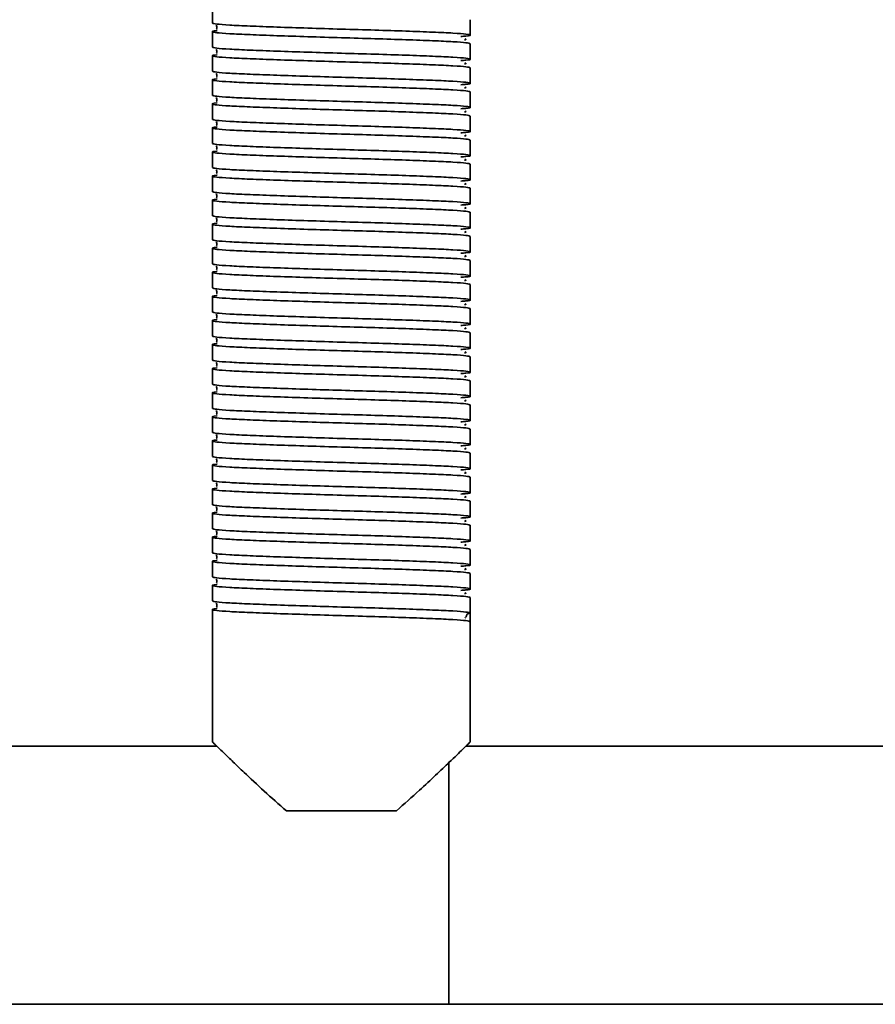
# Model space of a CAD drawing. Units: millimetres. Extents: x -228 to 6786, y 1978 to 3613.
# Drawn here: x 799 to 899, y 2623 to 2738 of the extents above; entities that cross this region are included whole.
import ezdxf
from ezdxf.enums import TextEntityAlignment as Align

# ---------------------------------------------------------------- set-up
doc = ezdxf.new("R2010")
doc.units = ezdxf.units.MM
doc.layers.add('FR - Functional Rig Kit', color=7, linetype='Continuous')
doc.styles.add('Annotative', font='arial.ttf')

# ---------------------------------------------------------------- blocks, each defined once
blk = doc.blocks.new('A$Ca5677aa0')
at = {"color": 7, "linetype": 'Continuous', "lineweight": 35}
for p, q in [((1049, 759.84), (1049, 758.04)), ((1079, 756.64), (1079, 758.44)), ((1049, 757.04), (1049, 755.24)), ((1079, 753.84), (1079, 755.64)), ((1049, 754.24), (1049, 752.44)), ((1079, 751.04), (1079, 752.84)), ((1049, 751.44), (1049, 749.64)), ((1079, 748.24), (1079, 750.04)), ((1049, 748.64), (1049, 746.84)), ((1079, 745.44), (1079, 747.24)), ((1049, 745.84), (1049, 744.04)), ((1079, 742.64), (1079, 744.44)), ((1049, 743.04), (1049, 741.24)), ((1079, 739.84), (1079, 741.64)), ((1049, 740.24), (1049, 738.44)), ((1079, 737.04), (1079, 738.84)), ((1049, 737.44), (1049, 735.64)), ((1079, 734.24), (1079, 736.04)), ((1049, 734.64), (1049, 732.84)), ((1079, 731.44), (1079, 733.24)), ((1049, 731.84), (1049, 730.04)), ((1079, 728.64), (1079, 730.44)), ((1049, 729.04), (1049, 727.24)), ((1079, 725.84), (1079, 727.64)), ((1049, 726.24), (1049, 724.44)), ((1079, 723.04), (1079, 724.84)), ((1049, 723.44), (1049, 721.64)), ((1079, 720.24), (1079, 722.04)), ((1049, 720.64), (1049, 718.84)), ((1079, 717.44), (1079, 719.24)), ((1049, 717.84), (1049, 716.04)), ((1079, 714.64), (1079, 716.44)), ((1049, 715.04), (1049, 713.24)), ((1079, 711.84), (1079, 713.64)), ((1049, 712.24), (1049, 710.44)), ((1079, 709.04), (1079, 710.84)), ((1049, 709.44), (1049, 707.64)), ((1079, 706.24), (1079, 708.04)), ((1049, 706.64), (1049, 704.84)), ((1079, 703.44), (1079, 705.24)), ((1049, 703.84), (1049, 702.04)), ((1079, 700.64), (1079, 702.44)), ((1049, 701.04), (1049, 699.24)), ((1079, 697.84), (1079, 699.64)), ((1049, 698.24), (1049, 696.44)), ((1079, 695.04), (1079, 696.84)), ((1049, 695.44), (1049, 693.64)), ((1079, 692.24), (1079, 694.04)), ((1049, 692.64), (1049, 690.84)), ((1079, 689.44), (1079, 691.24)), ((1049, 689.84), (1049, 674.42)), ((1079, 689.44), (1079, 688.44)), ((1078.38, 688.9), (1078.45, 688.94)), ((1079, 674.42), (1079, 688.44)), ((1049.52, 673.94), (925.22, 673.94)), ((1133.86, 673.94), (1078.48, 673.94)), ((1076.5, 643.94), (1076.5, 672.14)), ((1070.4, 666.44), (1057.6, 666.44)), ((421.5, 643.94), (1076.5, 643.94)), ((1076.5, 643.94), (1133.86, 643.94))]:
    blk.add_line(p, q, dxfattribs=at)
blk.add_arc((1079, 688.94), 0.5, 90, 178.9537, dxfattribs=at)
for points, knots in [([(1049, 758.04), (1049.1, 758.01), (1049.3, 757.93), (1050.87, 757.81), (1053.27, 757.7), (1056.41, 757.58), (1060.07, 757.46), (1064, 757.34), (1067.93, 757.23), (1071.59, 757.11), (1074.73, 756.99), (1077.14, 756.88), (1078.67, 756.76), (1079.13, 756.64), (1078.87, 756.55), (1078.12, 756.5), (1077.91, 756.48)], [0, 0, 0, 0, 0.074579, 0.149671, 0.223821, 0.299016, 0.373309, 0.448195, 0.523082, 0.597375, 0.67257, 0.74672, 0.821812, 0.896391, 0.97097, 1, 1, 1, 1]), ([(1079, 755.64), (1078.9, 755.68), (1078.7, 755.76), (1077.13, 755.88), (1074.73, 755.99), (1071.59, 756.11), (1067.93, 756.23), (1064, 756.34), (1060.07, 756.46), (1056.41, 756.58), (1053.27, 756.7), (1050.86, 756.81), (1049.33, 756.93), (1048.9, 757.04), (1049.02, 757.12), (1049.53, 757.16), (1049.54, 757.16)], [0, 0, 0, 0, 0.076693, 0.153913, 0.230164, 0.307491, 0.383889, 0.460898, 0.537907, 0.614305, 0.691632, 0.767883, 0.845103, 0.921796, 0.998489, 1, 1, 1, 1]), ([(1049.48, 757.79), (1049.48, 757.79), (1049.46, 757.77), (1049.52, 757.59), (1049.49, 757.42), (1049.46, 757.35), (1049.53, 757.34), (1049.54, 757.34)], [0, 0, 0, 0, 0.049824, 0.293756, 0.566091, 0.956914, 1, 1, 1, 1]), ([(1078.34, 756.1), (1078.41, 756.11), (1078.58, 756.14), (1078.44, 756.18), (1078.36, 756.2)], [0, 0, 0, 0, 0.409097, 1, 1, 1, 1]), ([(1049, 755.24), (1049.1, 755.21), (1049.3, 755.13), (1050.87, 755.01), (1053.27, 754.9), (1056.41, 754.78), (1060.07, 754.66), (1064, 754.54), (1067.93, 754.43), (1071.59, 754.31), (1074.73, 754.19), (1077.14, 754.08), (1078.67, 753.96), (1079.13, 753.84), (1078.87, 753.75), (1078.12, 753.7), (1077.91, 753.68)], [0, 0, 0, 0, 0.074579, 0.149671, 0.223821, 0.299016, 0.373309, 0.448195, 0.523082, 0.597375, 0.67257, 0.74672, 0.821812, 0.896391, 0.97097, 1, 1, 1, 1]), ([(1049.48, 754.99), (1049.48, 754.99), (1049.46, 754.97), (1049.52, 754.79), (1049.49, 754.62), (1049.46, 754.55), (1049.53, 754.54), (1049.54, 754.54)], [0, 0, 0, 0, 0.049824, 0.293756, 0.566091, 0.956914, 1, 1, 1, 1]), ([(1079, 752.84), (1078.9, 752.88), (1078.7, 752.96), (1077.13, 753.08), (1074.73, 753.19), (1071.59, 753.31), (1067.93, 753.43), (1064, 753.54), (1060.07, 753.66), (1056.41, 753.78), (1053.27, 753.9), (1050.86, 754.01), (1049.33, 754.13), (1048.9, 754.24), (1049.02, 754.32), (1049.53, 754.36), (1049.54, 754.36)], [0, 0, 0, 0, 0.076693, 0.153913, 0.230164, 0.307491, 0.383889, 0.460898, 0.537907, 0.614305, 0.691632, 0.767883, 0.845103, 0.921796, 0.998489, 1, 1, 1, 1]), ([(1049, 752.44), (1049.1, 752.41), (1049.3, 752.33), (1050.87, 752.21), (1053.27, 752.1), (1056.41, 751.98), (1060.07, 751.86), (1064, 751.74), (1067.93, 751.63), (1071.59, 751.51), (1074.73, 751.39), (1077.14, 751.28), (1078.67, 751.16), (1079.13, 751.04), (1078.87, 750.95), (1078.12, 750.9), (1077.91, 750.88)], [0, 0, 0, 0, 0.074579, 0.149671, 0.223821, 0.299016, 0.373309, 0.448195, 0.523082, 0.597375, 0.67257, 0.74672, 0.821812, 0.896391, 0.97097, 1, 1, 1, 1]), ([(1078.34, 753.3), (1078.41, 753.31), (1078.58, 753.34), (1078.44, 753.38), (1078.36, 753.4)], [0, 0, 0, 0, 0.409097, 1, 1, 1, 1]), ([(1079, 750.04), (1078.9, 750.08), (1078.7, 750.16), (1077.13, 750.28), (1074.73, 750.39), (1071.59, 750.51), (1067.93, 750.63), (1064, 750.74), (1060.07, 750.86), (1056.41, 750.98), (1053.27, 751.1), (1050.86, 751.21), (1049.33, 751.33), (1048.9, 751.44), (1049.02, 751.52), (1049.53, 751.56), (1049.54, 751.56)], [0, 0, 0, 0, 0.076693, 0.153913, 0.230164, 0.307491, 0.383889, 0.460898, 0.537907, 0.614305, 0.691632, 0.767883, 0.845103, 0.921796, 0.998489, 1, 1, 1, 1]), ([(1049.48, 752.19), (1049.48, 752.19), (1049.46, 752.17), (1049.52, 751.99), (1049.49, 751.82), (1049.46, 751.75), (1049.53, 751.74), (1049.54, 751.74)], [0, 0, 0, 0, 0.049824, 0.293756, 0.566091, 0.956914, 1, 1, 1, 1]), ([(1078.34, 750.5), (1078.41, 750.51), (1078.58, 750.54), (1078.44, 750.58), (1078.36, 750.6)], [0, 0, 0, 0, 0.409097, 1, 1, 1, 1]), ([(1049, 749.64), (1049.1, 749.61), (1049.3, 749.53), (1050.87, 749.41), (1053.27, 749.3), (1056.41, 749.18), (1060.07, 749.06), (1064, 748.94), (1067.93, 748.83), (1071.59, 748.71), (1074.73, 748.59), (1077.14, 748.48), (1078.67, 748.36), (1079.13, 748.24), (1078.87, 748.15), (1078.12, 748.1), (1077.91, 748.08)], [0, 0, 0, 0, 0.074579, 0.149671, 0.223821, 0.299016, 0.373309, 0.448195, 0.523082, 0.597375, 0.67257, 0.74672, 0.821812, 0.896391, 0.97097, 1, 1, 1, 1]), ([(1049.48, 749.39), (1049.48, 749.39), (1049.46, 749.37), (1049.52, 749.19), (1049.49, 749.02), (1049.46, 748.95), (1049.53, 748.94), (1049.54, 748.94)], [0, 0, 0, 0, 0.049824, 0.293756, 0.566091, 0.956914, 1, 1, 1, 1]), ([(1079, 747.24), (1078.9, 747.28), (1078.7, 747.36), (1077.13, 747.48), (1074.73, 747.59), (1071.59, 747.71), (1067.93, 747.83), (1064, 747.94), (1060.07, 748.06), (1056.41, 748.18), (1053.27, 748.3), (1050.86, 748.41), (1049.33, 748.53), (1048.9, 748.64), (1049.02, 748.72), (1049.53, 748.76), (1049.54, 748.76)], [0, 0, 0, 0, 0.076693, 0.153913, 0.230164, 0.307491, 0.383889, 0.460898, 0.537907, 0.614305, 0.691632, 0.767883, 0.845103, 0.921796, 0.998489, 1, 1, 1, 1]), ([(1078.34, 747.7), (1078.41, 747.71), (1078.58, 747.74), (1078.44, 747.78), (1078.36, 747.8)], [0, 0, 0, 0, 0.409097, 1, 1, 1, 1]), ([(1049, 746.84), (1049.1, 746.81), (1049.3, 746.73), (1050.87, 746.61), (1053.27, 746.5), (1056.41, 746.38), (1060.07, 746.26), (1064, 746.14), (1067.93, 746.03), (1071.59, 745.91), (1074.73, 745.79), (1077.14, 745.68), (1078.67, 745.56), (1079.13, 745.44), (1078.87, 745.35), (1078.12, 745.3), (1077.91, 745.28)], [0, 0, 0, 0, 0.074579, 0.149671, 0.223821, 0.299016, 0.373309, 0.448195, 0.523082, 0.597375, 0.67257, 0.74672, 0.821812, 0.896391, 0.97097, 1, 1, 1, 1]), ([(1049.48, 746.59), (1049.48, 746.59), (1049.46, 746.57), (1049.52, 746.39), (1049.49, 746.22), (1049.46, 746.15), (1049.53, 746.14), (1049.54, 746.14)], [0, 0, 0, 0, 0.049824, 0.293756, 0.566091, 0.956914, 1, 1, 1, 1]), ([(1079, 744.44), (1078.9, 744.48), (1078.7, 744.56), (1077.13, 744.68), (1074.73, 744.79), (1071.59, 744.91), (1067.93, 745.03), (1064, 745.14), (1060.07, 745.26), (1056.41, 745.38), (1053.27, 745.5), (1050.86, 745.61), (1049.33, 745.73), (1048.9, 745.84), (1049.02, 745.92), (1049.53, 745.96), (1049.54, 745.96)], [0, 0, 0, 0, 0.076693, 0.153913, 0.230164, 0.307491, 0.383889, 0.460898, 0.537907, 0.614305, 0.691632, 0.767883, 0.845103, 0.921796, 0.998489, 1, 1, 1, 1]), ([(1078.34, 744.9), (1078.41, 744.91), (1078.58, 744.94), (1078.44, 744.98), (1078.36, 745)], [0, 0, 0, 0, 0.409097, 1, 1, 1, 1]), ([(1079, 741.64), (1078.9, 741.68), (1078.7, 741.76), (1077.13, 741.88), (1074.73, 741.99), (1071.59, 742.11), (1067.93, 742.23), (1064, 742.34), (1060.07, 742.46), (1056.41, 742.58), (1053.27, 742.7), (1050.86, 742.81), (1049.33, 742.93), (1048.9, 743.04), (1049.02, 743.12), (1049.53, 743.16), (1049.54, 743.16)], [0, 0, 0, 0, 0.076693, 0.153913, 0.230164, 0.307491, 0.383889, 0.460898, 0.537907, 0.614305, 0.691632, 0.767883, 0.845103, 0.921796, 0.998489, 1, 1, 1, 1]), ([(1049, 744.04), (1049.1, 744.01), (1049.3, 743.93), (1050.87, 743.81), (1053.27, 743.7), (1056.41, 743.58), (1060.07, 743.46), (1064, 743.34), (1067.93, 743.23), (1071.59, 743.11), (1074.73, 742.99), (1077.14, 742.88), (1078.67, 742.76), (1079.13, 742.64), (1078.87, 742.55), (1078.12, 742.5), (1077.91, 742.48)], [0, 0, 0, 0, 0.074579, 0.149671, 0.223821, 0.299016, 0.373309, 0.448195, 0.523082, 0.597375, 0.67257, 0.74672, 0.821812, 0.896391, 0.97097, 1, 1, 1, 1]), ([(1049.48, 743.79), (1049.48, 743.79), (1049.46, 743.77), (1049.52, 743.59), (1049.49, 743.42), (1049.46, 743.35), (1049.53, 743.34), (1049.54, 743.34)], [0, 0, 0, 0, 0.049824, 0.293756, 0.566091, 0.956914, 1, 1, 1, 1]), ([(1078.34, 742.1), (1078.41, 742.11), (1078.58, 742.14), (1078.44, 742.18), (1078.36, 742.2)], [0, 0, 0, 0, 0.409097, 1, 1, 1, 1]), ([(1049, 741.24), (1049.1, 741.21), (1049.3, 741.13), (1050.87, 741.01), (1053.27, 740.9), (1056.41, 740.78), (1060.07, 740.66), (1064, 740.54), (1067.93, 740.43), (1071.59, 740.31), (1074.73, 740.19), (1077.14, 740.08), (1078.67, 739.96), (1079.13, 739.84), (1078.87, 739.75), (1078.12, 739.7), (1077.91, 739.68)], [0, 0, 0, 0, 0.074579, 0.149671, 0.223821, 0.299016, 0.373309, 0.448195, 0.523082, 0.597375, 0.67257, 0.74672, 0.821812, 0.896391, 0.97097, 1, 1, 1, 1]), ([(1049.48, 740.99), (1049.48, 740.99), (1049.46, 740.97), (1049.52, 740.79), (1049.49, 740.62), (1049.46, 740.55), (1049.53, 740.54), (1049.54, 740.54)], [0, 0, 0, 0, 0.049824, 0.293756, 0.566091, 0.956914, 1, 1, 1, 1]), ([(1079, 738.84), (1078.9, 738.88), (1078.7, 738.96), (1077.13, 739.08), (1074.73, 739.19), (1071.59, 739.31), (1067.93, 739.43), (1064, 739.54), (1060.07, 739.66), (1056.41, 739.78), (1053.27, 739.9), (1050.86, 740.01), (1049.33, 740.13), (1048.9, 740.24), (1049.02, 740.32), (1049.53, 740.36), (1049.54, 740.36)], [0, 0, 0, 0, 0.076693, 0.153913, 0.230164, 0.307491, 0.383889, 0.460898, 0.537907, 0.614305, 0.691632, 0.767883, 0.845103, 0.921796, 0.998489, 1, 1, 1, 1]), ([(1078.34, 739.3), (1078.41, 739.31), (1078.58, 739.34), (1078.44, 739.38), (1078.36, 739.4)], [0, 0, 0, 0, 0.409097, 1, 1, 1, 1]), ([(1079, 736.04), (1078.9, 736.08), (1078.7, 736.16), (1077.13, 736.28), (1074.73, 736.39), (1071.59, 736.51), (1067.93, 736.63), (1064, 736.74), (1060.07, 736.86), (1056.41, 736.98), (1053.27, 737.1), (1050.86, 737.21), (1049.33, 737.33), (1048.9, 737.44), (1049.02, 737.52), (1049.53, 737.56), (1049.54, 737.56)], [0, 0, 0, 0, 0.076693, 0.153913, 0.230164, 0.307491, 0.383889, 0.460898, 0.537907, 0.614305, 0.691632, 0.767883, 0.845103, 0.921796, 0.998489, 1, 1, 1, 1]), ([(1049, 738.44), (1049.1, 738.41), (1049.3, 738.33), (1050.87, 738.21), (1053.27, 738.1), (1056.41, 737.98), (1060.07, 737.86), (1064, 737.74), (1067.93, 737.63), (1071.59, 737.51), (1074.73, 737.39), (1077.14, 737.28), (1078.67, 737.16), (1079.13, 737.04), (1078.87, 736.95), (1078.12, 736.9), (1077.91, 736.88)], [0, 0, 0, 0, 0.074579, 0.149671, 0.223821, 0.299016, 0.373309, 0.448195, 0.523082, 0.597375, 0.67257, 0.74672, 0.821812, 0.896391, 0.97097, 1, 1, 1, 1]), ([(1049.48, 738.19), (1049.48, 738.19), (1049.46, 738.17), (1049.52, 737.99), (1049.49, 737.82), (1049.46, 737.75), (1049.53, 737.74), (1049.54, 737.74)], [0, 0, 0, 0, 0.049824, 0.293756, 0.566091, 0.956914, 1, 1, 1, 1]), ([(1078.34, 736.5), (1078.41, 736.51), (1078.58, 736.54), (1078.44, 736.58), (1078.36, 736.6)], [0, 0, 0, 0, 0.409097, 1, 1, 1, 1]), ([(1049, 735.64), (1049.1, 735.61), (1049.3, 735.53), (1050.87, 735.41), (1053.27, 735.3), (1056.41, 735.18), (1060.07, 735.06), (1064, 734.94), (1067.93, 734.83), (1071.59, 734.71), (1074.73, 734.59), (1077.14, 734.48), (1078.67, 734.36), (1079.13, 734.24), (1078.87, 734.15), (1078.12, 734.1), (1077.91, 734.08)], [0, 0, 0, 0, 0.074579, 0.149671, 0.223821, 0.299016, 0.373309, 0.448195, 0.523082, 0.597375, 0.67257, 0.74672, 0.821812, 0.896391, 0.97097, 1, 1, 1, 1]), ([(1049.48, 735.39), (1049.48, 735.39), (1049.46, 735.37), (1049.52, 735.19), (1049.49, 735.02), (1049.46, 734.95), (1049.53, 734.94), (1049.54, 734.94)], [0, 0, 0, 0, 0.049824, 0.293756, 0.566091, 0.956914, 1, 1, 1, 1]), ([(1079, 733.24), (1078.9, 733.28), (1078.7, 733.36), (1077.13, 733.48), (1074.73, 733.59), (1071.59, 733.71), (1067.93, 733.83), (1064, 733.94), (1060.07, 734.06), (1056.41, 734.18), (1053.27, 734.3), (1050.86, 734.41), (1049.33, 734.53), (1048.9, 734.64), (1049.02, 734.72), (1049.53, 734.76), (1049.54, 734.76)], [0, 0, 0, 0, 0.076693, 0.153913, 0.230164, 0.307491, 0.383889, 0.460898, 0.537907, 0.614305, 0.691632, 0.767883, 0.845103, 0.921796, 0.998489, 1, 1, 1, 1]), ([(1049, 732.84), (1049.1, 732.81), (1049.3, 732.73), (1050.87, 732.61), (1053.27, 732.5), (1056.41, 732.38), (1060.07, 732.26), (1064, 732.14), (1067.93, 732.03), (1071.59, 731.91), (1074.73, 731.79), (1077.14, 731.68), (1078.67, 731.56), (1079.13, 731.44), (1078.87, 731.35), (1078.12, 731.3), (1077.91, 731.28)], [0, 0, 0, 0, 0.074579, 0.149671, 0.223821, 0.299016, 0.373309, 0.448195, 0.523082, 0.597375, 0.67257, 0.74672, 0.821812, 0.896391, 0.97097, 1, 1, 1, 1]), ([(1078.34, 733.7), (1078.41, 733.71), (1078.58, 733.74), (1078.44, 733.78), (1078.36, 733.8)], [0, 0, 0, 0, 0.409097, 1, 1, 1, 1]), ([(1079, 730.44), (1078.9, 730.48), (1078.7, 730.56), (1077.13, 730.68), (1074.73, 730.79), (1071.59, 730.91), (1067.93, 731.03), (1064, 731.14), (1060.07, 731.26), (1056.41, 731.38), (1053.27, 731.5), (1050.86, 731.61), (1049.33, 731.73), (1048.9, 731.84), (1049.02, 731.92), (1049.53, 731.96), (1049.54, 731.96)], [0, 0, 0, 0, 0.076693, 0.153913, 0.230164, 0.307491, 0.383889, 0.460898, 0.537907, 0.614305, 0.691632, 0.767883, 0.845103, 0.921796, 0.998489, 1, 1, 1, 1]), ([(1049.48, 732.59), (1049.48, 732.59), (1049.46, 732.57), (1049.52, 732.39), (1049.49, 732.22), (1049.46, 732.15), (1049.53, 732.14), (1049.54, 732.14)], [0, 0, 0, 0, 0.049824, 0.293756, 0.566091, 0.956914, 1, 1, 1, 1]), ([(1078.34, 730.9), (1078.41, 730.91), (1078.58, 730.94), (1078.44, 730.98), (1078.36, 731)], [0, 0, 0, 0, 0.409097, 1, 1, 1, 1]), ([(1049, 730.04), (1049.1, 730.01), (1049.3, 729.93), (1050.87, 729.81), (1053.27, 729.7), (1056.41, 729.58), (1060.07, 729.46), (1064, 729.34), (1067.93, 729.23), (1071.59, 729.11), (1074.73, 728.99), (1077.14, 728.88), (1078.67, 728.76), (1079.13, 728.64), (1078.87, 728.55), (1078.12, 728.5), (1077.91, 728.48)], [0, 0, 0, 0, 0.074579, 0.149671, 0.223821, 0.299016, 0.373309, 0.448195, 0.523082, 0.597375, 0.67257, 0.74672, 0.821812, 0.896391, 0.97097, 1, 1, 1, 1]), ([(1049.48, 729.79), (1049.48, 729.79), (1049.46, 729.77), (1049.52, 729.59), (1049.49, 729.42), (1049.46, 729.35), (1049.53, 729.34), (1049.54, 729.34)], [0, 0, 0, 0, 0.049824, 0.293756, 0.566091, 0.956914, 1, 1, 1, 1]), ([(1079, 727.64), (1078.9, 727.68), (1078.7, 727.76), (1077.13, 727.88), (1074.73, 727.99), (1071.59, 728.11), (1067.93, 728.23), (1064, 728.34), (1060.07, 728.46), (1056.41, 728.58), (1053.27, 728.7), (1050.86, 728.81), (1049.33, 728.93), (1048.9, 729.04), (1049.02, 729.12), (1049.53, 729.16), (1049.54, 729.16)], [0, 0, 0, 0, 0.076693, 0.153913, 0.230164, 0.307491, 0.383889, 0.460898, 0.537907, 0.614305, 0.691632, 0.767883, 0.845103, 0.921796, 0.998489, 1, 1, 1, 1]), ([(1049, 727.24), (1049.1, 727.21), (1049.3, 727.13), (1050.87, 727.01), (1053.27, 726.9), (1056.41, 726.78), (1060.07, 726.66), (1064, 726.54), (1067.93, 726.43), (1071.59, 726.31), (1074.73, 726.19), (1077.14, 726.08), (1078.67, 725.96), (1079.13, 725.84), (1078.87, 725.75), (1078.12, 725.7), (1077.91, 725.68)], [0, 0, 0, 0, 0.074579, 0.149671, 0.223821, 0.299016, 0.373309, 0.448195, 0.523082, 0.597375, 0.67257, 0.74672, 0.821812, 0.896391, 0.97097, 1, 1, 1, 1]), ([(1078.34, 728.1), (1078.41, 728.11), (1078.58, 728.14), (1078.44, 728.18), (1078.36, 728.2)], [0, 0, 0, 0, 0.409097, 1, 1, 1, 1]), ([(1079, 724.84), (1078.9, 724.88), (1078.7, 724.96), (1077.13, 725.08), (1074.73, 725.19), (1071.59, 725.31), (1067.93, 725.43), (1064, 725.54), (1060.07, 725.66), (1056.41, 725.78), (1053.27, 725.9), (1050.86, 726.01), (1049.33, 726.13), (1048.9, 726.24), (1049.02, 726.32), (1049.53, 726.36), (1049.54, 726.36)], [0, 0, 0, 0, 0.076693, 0.153913, 0.230164, 0.307491, 0.383889, 0.460898, 0.537907, 0.614305, 0.691632, 0.767883, 0.845103, 0.921796, 0.998489, 1, 1, 1, 1]), ([(1049.48, 726.99), (1049.48, 726.99), (1049.46, 726.97), (1049.52, 726.79), (1049.49, 726.62), (1049.46, 726.55), (1049.53, 726.54), (1049.54, 726.54)], [0, 0, 0, 0, 0.049824, 0.293756, 0.566091, 0.956914, 1, 1, 1, 1]), ([(1078.34, 725.3), (1078.41, 725.31), (1078.58, 725.34), (1078.44, 725.38), (1078.36, 725.4)], [0, 0, 0, 0, 0.409097, 1, 1, 1, 1]), ([(1049, 724.44), (1049.1, 724.41), (1049.3, 724.33), (1050.87, 724.21), (1053.27, 724.1), (1056.41, 723.98), (1060.07, 723.86), (1064, 723.74), (1067.93, 723.63), (1071.59, 723.51), (1074.73, 723.39), (1077.14, 723.28), (1078.67, 723.16), (1079.13, 723.04), (1078.87, 722.95), (1078.12, 722.9), (1077.91, 722.88)], [0, 0, 0, 0, 0.074579, 0.149671, 0.223821, 0.299016, 0.373309, 0.448195, 0.523082, 0.597375, 0.67257, 0.74672, 0.821812, 0.896391, 0.97097, 1, 1, 1, 1]), ([(1049.48, 724.19), (1049.48, 724.19), (1049.46, 724.17), (1049.52, 723.99), (1049.49, 723.82), (1049.46, 723.75), (1049.53, 723.74), (1049.54, 723.74)], [0, 0, 0, 0, 0.049824, 0.293756, 0.566091, 0.956914, 1, 1, 1, 1]), ([(1079, 722.04), (1078.9, 722.08), (1078.7, 722.16), (1077.13, 722.28), (1074.73, 722.39), (1071.59, 722.51), (1067.93, 722.63), (1064, 722.74), (1060.07, 722.86), (1056.41, 722.98), (1053.27, 723.1), (1050.86, 723.21), (1049.33, 723.33), (1048.9, 723.44), (1049.02, 723.52), (1049.53, 723.56), (1049.54, 723.56)], [0, 0, 0, 0, 0.076693, 0.153913, 0.230164, 0.307491, 0.383889, 0.460898, 0.537907, 0.614305, 0.691632, 0.767883, 0.845103, 0.921796, 0.998489, 1, 1, 1, 1]), ([(1078.34, 722.5), (1078.41, 722.51), (1078.58, 722.54), (1078.44, 722.58), (1078.36, 722.6)], [0, 0, 0, 0, 0.409097, 1, 1, 1, 1]), ([(1049, 721.64), (1049.1, 721.61), (1049.3, 721.53), (1050.87, 721.41), (1053.27, 721.3), (1056.41, 721.18), (1060.07, 721.06), (1064, 720.94), (1067.93, 720.83), (1071.59, 720.71), (1074.73, 720.59), (1077.14, 720.48), (1078.67, 720.36), (1079.13, 720.24), (1078.87, 720.15), (1078.12, 720.1), (1077.91, 720.08)], [0, 0, 0, 0, 0.074579, 0.149671, 0.223821, 0.299016, 0.373309, 0.448195, 0.523082, 0.597375, 0.67257, 0.74672, 0.821812, 0.896391, 0.97097, 1, 1, 1, 1]), ([(1049.48, 721.39), (1049.48, 721.39), (1049.46, 721.37), (1049.52, 721.19), (1049.49, 721.02), (1049.46, 720.95), (1049.53, 720.94), (1049.54, 720.94)], [0, 0, 0, 0, 0.049824, 0.293756, 0.566091, 0.956914, 1, 1, 1, 1]), ([(1079, 719.24), (1078.9, 719.28), (1078.7, 719.36), (1077.13, 719.48), (1074.73, 719.59), (1071.59, 719.71), (1067.93, 719.83), (1064, 719.94), (1060.07, 720.06), (1056.41, 720.18), (1053.27, 720.3), (1050.86, 720.41), (1049.33, 720.53), (1048.9, 720.64), (1049.02, 720.72), (1049.53, 720.76), (1049.54, 720.76)], [0, 0, 0, 0, 0.076693, 0.153913, 0.230164, 0.307491, 0.383889, 0.460898, 0.537907, 0.614305, 0.691632, 0.767883, 0.845103, 0.921796, 0.998489, 1, 1, 1, 1]), ([(1078.34, 719.7), (1078.41, 719.71), (1078.58, 719.74), (1078.44, 719.78), (1078.36, 719.8)], [0, 0, 0, 0, 0.409097, 1, 1, 1, 1]), ([(1079, 716.44), (1078.9, 716.48), (1078.7, 716.56), (1077.13, 716.68), (1074.73, 716.79), (1071.59, 716.91), (1067.93, 717.03), (1064, 717.14), (1060.07, 717.26), (1056.41, 717.38), (1053.27, 717.5), (1050.86, 717.61), (1049.33, 717.73), (1048.9, 717.84), (1049.02, 717.92), (1049.53, 717.96), (1049.54, 717.96)], [0, 0, 0, 0, 0.076693, 0.153913, 0.230164, 0.307491, 0.383889, 0.460898, 0.537907, 0.614305, 0.691632, 0.767883, 0.845103, 0.921796, 0.998489, 1, 1, 1, 1]), ([(1049, 718.84), (1049.1, 718.81), (1049.3, 718.73), (1050.87, 718.61), (1053.27, 718.5), (1056.41, 718.38), (1060.07, 718.26), (1064, 718.14), (1067.93, 718.03), (1071.59, 717.91), (1074.73, 717.79), (1077.14, 717.68), (1078.67, 717.56), (1079.13, 717.44), (1078.87, 717.35), (1078.12, 717.3), (1077.91, 717.28)], [0, 0, 0, 0, 0.074579, 0.149671, 0.223821, 0.299016, 0.373309, 0.448195, 0.523082, 0.597375, 0.67257, 0.74672, 0.821812, 0.896391, 0.97097, 1, 1, 1, 1]), ([(1049.48, 718.59), (1049.48, 718.59), (1049.46, 718.57), (1049.52, 718.39), (1049.49, 718.22), (1049.46, 718.15), (1049.53, 718.14), (1049.54, 718.14)], [0, 0, 0, 0, 0.049824, 0.293756, 0.566091, 0.956914, 1, 1, 1, 1]), ([(1078.34, 716.9), (1078.41, 716.91), (1078.58, 716.94), (1078.44, 716.98), (1078.36, 717)], [0, 0, 0, 0, 0.409097, 1, 1, 1, 1]), ([(1049, 716.04), (1049.1, 716.01), (1049.3, 715.93), (1050.87, 715.81), (1053.27, 715.7), (1056.41, 715.58), (1060.07, 715.46), (1064, 715.34), (1067.93, 715.23), (1071.59, 715.11), (1074.73, 714.99), (1077.14, 714.88), (1078.67, 714.76), (1079.13, 714.64), (1078.87, 714.55), (1078.12, 714.5), (1077.91, 714.48)], [0, 0, 0, 0, 0.074579, 0.149671, 0.223821, 0.299016, 0.373309, 0.448195, 0.523082, 0.597375, 0.67257, 0.74672, 0.821812, 0.896391, 0.97097, 1, 1, 1, 1]), ([(1049.48, 715.79), (1049.48, 715.79), (1049.46, 715.77), (1049.52, 715.59), (1049.49, 715.42), (1049.46, 715.35), (1049.53, 715.34), (1049.54, 715.34)], [0, 0, 0, 0, 0.049824, 0.293756, 0.566091, 0.956914, 1, 1, 1, 1]), ([(1079, 713.64), (1078.9, 713.68), (1078.7, 713.76), (1077.13, 713.88), (1074.73, 713.99), (1071.59, 714.11), (1067.93, 714.23), (1064, 714.34), (1060.07, 714.46), (1056.41, 714.58), (1053.27, 714.7), (1050.86, 714.81), (1049.33, 714.93), (1048.9, 715.04), (1049.02, 715.12), (1049.53, 715.16), (1049.54, 715.16)], [0, 0, 0, 0, 0.076693, 0.153913, 0.230164, 0.307491, 0.383889, 0.460898, 0.537907, 0.614305, 0.691632, 0.767883, 0.845103, 0.921796, 0.998489, 1, 1, 1, 1]), ([(1078.34, 714.1), (1078.41, 714.11), (1078.58, 714.14), (1078.44, 714.18), (1078.36, 714.2)], [0, 0, 0, 0, 0.409097, 1, 1, 1, 1]), ([(1079, 710.84), (1078.9, 710.88), (1078.7, 710.96), (1077.13, 711.08), (1074.73, 711.19), (1071.59, 711.31), (1067.93, 711.43), (1064, 711.54), (1060.07, 711.66), (1056.41, 711.78), (1053.27, 711.9), (1050.86, 712.01), (1049.33, 712.13), (1048.9, 712.24), (1049.02, 712.32), (1049.53, 712.36), (1049.54, 712.36)], [0, 0, 0, 0, 0.076693, 0.153913, 0.230164, 0.307491, 0.383889, 0.460898, 0.537907, 0.614305, 0.691632, 0.767883, 0.845103, 0.921796, 0.998489, 1, 1, 1, 1]), ([(1049, 713.24), (1049.1, 713.21), (1049.3, 713.13), (1050.87, 713.01), (1053.27, 712.9), (1056.41, 712.78), (1060.07, 712.66), (1064, 712.54), (1067.93, 712.43), (1071.59, 712.31), (1074.73, 712.19), (1077.14, 712.08), (1078.67, 711.96), (1079.13, 711.84), (1078.87, 711.75), (1078.12, 711.7), (1077.91, 711.68)], [0, 0, 0, 0, 0.074579, 0.149671, 0.223821, 0.299016, 0.373309, 0.448195, 0.523082, 0.597375, 0.67257, 0.74672, 0.821812, 0.896391, 0.97097, 1, 1, 1, 1]), ([(1049.48, 712.99), (1049.48, 712.99), (1049.46, 712.97), (1049.52, 712.79), (1049.49, 712.62), (1049.46, 712.55), (1049.53, 712.54), (1049.54, 712.54)], [0, 0, 0, 0, 0.049824, 0.293756, 0.566091, 0.956914, 1, 1, 1, 1]), ([(1078.34, 711.3), (1078.41, 711.31), (1078.58, 711.34), (1078.44, 711.38), (1078.36, 711.4)], [0, 0, 0, 0, 0.409097, 1, 1, 1, 1]), ([(1049, 710.44), (1049.1, 710.41), (1049.3, 710.33), (1050.87, 710.21), (1053.27, 710.1), (1056.41, 709.98), (1060.07, 709.86), (1064, 709.74), (1067.93, 709.63), (1071.59, 709.51), (1074.73, 709.39), (1077.14, 709.28), (1078.67, 709.16), (1079.13, 709.04), (1078.87, 708.95), (1078.12, 708.9), (1077.91, 708.88)], [0, 0, 0, 0, 0.074579, 0.149671, 0.223821, 0.299016, 0.373309, 0.448195, 0.523082, 0.597375, 0.67257, 0.74672, 0.821812, 0.896391, 0.97097, 1, 1, 1, 1]), ([(1049.48, 710.19), (1049.48, 710.19), (1049.46, 710.17), (1049.52, 709.99), (1049.49, 709.82), (1049.46, 709.75), (1049.53, 709.74), (1049.54, 709.74)], [0, 0, 0, 0, 0.049824, 0.293756, 0.566091, 0.956914, 1, 1, 1, 1]), ([(1079, 708.04), (1078.9, 708.08), (1078.7, 708.16), (1077.13, 708.28), (1074.73, 708.39), (1071.59, 708.51), (1067.93, 708.63), (1064, 708.74), (1060.07, 708.86), (1056.41, 708.98), (1053.27, 709.1), (1050.86, 709.21), (1049.33, 709.33), (1048.9, 709.44), (1049.02, 709.52), (1049.53, 709.56), (1049.54, 709.56)], [0, 0, 0, 0, 0.076693, 0.153913, 0.230164, 0.307491, 0.383889, 0.460898, 0.537907, 0.614305, 0.691632, 0.767883, 0.845103, 0.921796, 0.998489, 1, 1, 1, 1]), ([(1049, 707.64), (1049.1, 707.61), (1049.3, 707.53), (1050.87, 707.41), (1053.27, 707.3), (1056.41, 707.18), (1060.07, 707.06), (1064, 706.94), (1067.93, 706.83), (1071.59, 706.71), (1074.73, 706.59), (1077.14, 706.48), (1078.67, 706.36), (1079.13, 706.24), (1078.87, 706.15), (1078.12, 706.1), (1077.91, 706.08)], [0, 0, 0, 0, 0.074579, 0.149671, 0.223821, 0.299016, 0.373309, 0.448195, 0.523082, 0.597375, 0.67257, 0.74672, 0.821812, 0.896391, 0.97097, 1, 1, 1, 1]), ([(1078.34, 708.5), (1078.41, 708.51), (1078.58, 708.54), (1078.44, 708.58), (1078.36, 708.6)], [0, 0, 0, 0, 0.409097, 1, 1, 1, 1]), ([(1079, 705.24), (1078.9, 705.28), (1078.7, 705.36), (1077.13, 705.48), (1074.73, 705.59), (1071.59, 705.71), (1067.93, 705.83), (1064, 705.94), (1060.07, 706.06), (1056.41, 706.18), (1053.27, 706.3), (1050.86, 706.41), (1049.33, 706.53), (1048.9, 706.64), (1049.02, 706.72), (1049.53, 706.76), (1049.54, 706.76)], [0, 0, 0, 0, 0.076693, 0.153913, 0.230164, 0.307491, 0.383889, 0.460898, 0.537907, 0.614305, 0.691632, 0.767883, 0.845103, 0.921796, 0.998489, 1, 1, 1, 1]), ([(1049.48, 707.39), (1049.48, 707.39), (1049.46, 707.37), (1049.52, 707.19), (1049.49, 707.02), (1049.46, 706.95), (1049.53, 706.94), (1049.54, 706.94)], [0, 0, 0, 0, 0.049824, 0.293756, 0.566091, 0.956914, 1, 1, 1, 1]), ([(1078.34, 705.7), (1078.41, 705.71), (1078.58, 705.74), (1078.44, 705.78), (1078.36, 705.8)], [0, 0, 0, 0, 0.409097, 1, 1, 1, 1]), ([(1049, 704.84), (1049.1, 704.81), (1049.3, 704.73), (1050.87, 704.61), (1053.27, 704.5), (1056.41, 704.38), (1060.07, 704.26), (1064, 704.14), (1067.93, 704.03), (1071.59, 703.91), (1074.73, 703.79), (1077.14, 703.68), (1078.67, 703.56), (1079.13, 703.44), (1078.87, 703.35), (1078.12, 703.3), (1077.91, 703.28)], [0, 0, 0, 0, 0.074579, 0.149671, 0.223821, 0.299016, 0.373309, 0.448195, 0.523082, 0.597375, 0.67257, 0.74672, 0.821812, 0.896391, 0.97097, 1, 1, 1, 1]), ([(1049.48, 704.59), (1049.48, 704.59), (1049.46, 704.57), (1049.52, 704.39), (1049.49, 704.22), (1049.46, 704.15), (1049.53, 704.14), (1049.54, 704.14)], [0, 0, 0, 0, 0.049824, 0.293756, 0.566091, 0.956914, 1, 1, 1, 1]), ([(1079, 702.44), (1078.9, 702.48), (1078.7, 702.56), (1077.13, 702.68), (1074.73, 702.79), (1071.59, 702.91), (1067.93, 703.03), (1064, 703.14), (1060.07, 703.26), (1056.41, 703.38), (1053.27, 703.5), (1050.86, 703.61), (1049.33, 703.73), (1048.9, 703.84), (1049.02, 703.92), (1049.53, 703.96), (1049.54, 703.96)], [0, 0, 0, 0, 0.076693, 0.153913, 0.230164, 0.307491, 0.383889, 0.460898, 0.537907, 0.614305, 0.691632, 0.767883, 0.845103, 0.921796, 0.998489, 1, 1, 1, 1]), ([(1049, 702.04), (1049.1, 702.01), (1049.3, 701.93), (1050.87, 701.81), (1053.27, 701.7), (1056.41, 701.58), (1060.07, 701.46), (1064, 701.34), (1067.93, 701.23), (1071.59, 701.11), (1074.73, 700.99), (1077.14, 700.88), (1078.67, 700.76), (1079.13, 700.64), (1078.87, 700.55), (1078.12, 700.5), (1077.91, 700.48)], [0, 0, 0, 0, 0.074579, 0.149671, 0.223821, 0.299016, 0.373309, 0.448195, 0.523082, 0.597375, 0.67257, 0.74672, 0.821812, 0.896391, 0.97097, 1, 1, 1, 1]), ([(1078.34, 702.9), (1078.41, 702.91), (1078.58, 702.94), (1078.44, 702.98), (1078.36, 703)], [0, 0, 0, 0, 0.409097, 1, 1, 1, 1]), ([(1079, 699.64), (1078.9, 699.68), (1078.7, 699.76), (1077.13, 699.88), (1074.73, 699.99), (1071.59, 700.11), (1067.93, 700.23), (1064, 700.34), (1060.07, 700.46), (1056.41, 700.58), (1053.27, 700.7), (1050.86, 700.81), (1049.33, 700.93), (1048.9, 701.04), (1049.02, 701.12), (1049.53, 701.16), (1049.54, 701.16)], [0, 0, 0, 0, 0.076693, 0.153913, 0.230164, 0.307491, 0.383889, 0.460898, 0.537907, 0.614305, 0.691632, 0.767883, 0.845103, 0.921796, 0.998489, 1, 1, 1, 1]), ([(1049.48, 701.79), (1049.48, 701.79), (1049.46, 701.77), (1049.52, 701.59), (1049.49, 701.42), (1049.46, 701.35), (1049.53, 701.34), (1049.54, 701.34)], [0, 0, 0, 0, 0.049824, 0.293756, 0.566091, 0.956914, 1, 1, 1, 1]), ([(1078.34, 700.1), (1078.41, 700.11), (1078.58, 700.14), (1078.44, 700.18), (1078.36, 700.2)], [0, 0, 0, 0, 0.409097, 1, 1, 1, 1]), ([(1049, 699.24), (1049.1, 699.21), (1049.3, 699.13), (1050.87, 699.01), (1053.27, 698.9), (1056.41, 698.78), (1060.07, 698.66), (1064, 698.54), (1067.93, 698.43), (1071.59, 698.31), (1074.73, 698.19), (1077.14, 698.08), (1078.67, 697.96), (1079.13, 697.84), (1078.87, 697.75), (1078.12, 697.7), (1077.91, 697.68)], [0, 0, 0, 0, 0.074579, 0.149671, 0.223821, 0.299016, 0.373309, 0.448195, 0.523082, 0.597375, 0.67257, 0.74672, 0.821812, 0.896391, 0.97097, 1, 1, 1, 1]), ([(1049.48, 698.99), (1049.48, 698.99), (1049.46, 698.97), (1049.52, 698.79), (1049.49, 698.62), (1049.46, 698.55), (1049.53, 698.54), (1049.54, 698.54)], [0, 0, 0, 0, 0.049824, 0.293756, 0.566091, 0.956914, 1, 1, 1, 1]), ([(1079, 696.84), (1078.9, 696.88), (1078.7, 696.96), (1077.13, 697.08), (1074.73, 697.19), (1071.59, 697.31), (1067.93, 697.43), (1064, 697.54), (1060.07, 697.66), (1056.41, 697.78), (1053.27, 697.9), (1050.86, 698.01), (1049.33, 698.13), (1048.9, 698.24), (1049.02, 698.32), (1049.53, 698.36), (1049.54, 698.36)], [0, 0, 0, 0, 0.076693, 0.153913, 0.230164, 0.307491, 0.383889, 0.460898, 0.537907, 0.614305, 0.691632, 0.767883, 0.845103, 0.921796, 0.998489, 1, 1, 1, 1]), ([(1078.34, 697.3), (1078.41, 697.31), (1078.58, 697.34), (1078.44, 697.38), (1078.36, 697.4)], [0, 0, 0, 0, 0.409097, 1, 1, 1, 1]), ([(1049, 696.44), (1049.1, 696.41), (1049.3, 696.33), (1050.87, 696.21), (1053.27, 696.1), (1056.41, 695.98), (1060.07, 695.86), (1064, 695.74), (1067.93, 695.63), (1071.59, 695.51), (1074.73, 695.39), (1077.14, 695.28), (1078.67, 695.16), (1079.13, 695.04), (1078.87, 694.95), (1078.12, 694.9), (1077.91, 694.88)], [0, 0, 0, 0, 0.074579, 0.149671, 0.223821, 0.299016, 0.373309, 0.448195, 0.523082, 0.597375, 0.67257, 0.74672, 0.821812, 0.896391, 0.97097, 1, 1, 1, 1]), ([(1049.48, 696.19), (1049.48, 696.19), (1049.46, 696.17), (1049.52, 695.99), (1049.49, 695.82), (1049.46, 695.75), (1049.53, 695.74), (1049.54, 695.74)], [0, 0, 0, 0, 0.049824, 0.293756, 0.566091, 0.956914, 1, 1, 1, 1]), ([(1079, 694.04), (1078.9, 694.08), (1078.7, 694.16), (1077.13, 694.28), (1074.73, 694.39), (1071.59, 694.51), (1067.93, 694.63), (1064, 694.74), (1060.07, 694.86), (1056.41, 694.98), (1053.27, 695.1), (1050.86, 695.21), (1049.33, 695.33), (1048.9, 695.44), (1049.02, 695.52), (1049.53, 695.56), (1049.54, 695.56)], [0, 0, 0, 0, 0.076693, 0.153913, 0.230164, 0.307491, 0.383889, 0.460898, 0.537907, 0.614305, 0.691632, 0.767883, 0.845103, 0.921796, 0.998489, 1, 1, 1, 1]), ([(1078.34, 694.5), (1078.41, 694.51), (1078.58, 694.54), (1078.44, 694.58), (1078.36, 694.6)], [0, 0, 0, 0, 0.409097, 1, 1, 1, 1]), ([(1079, 691.24), (1078.9, 691.28), (1078.7, 691.36), (1077.13, 691.48), (1074.73, 691.59), (1071.59, 691.71), (1067.93, 691.83), (1064, 691.94), (1060.07, 692.06), (1056.41, 692.18), (1053.27, 692.3), (1050.86, 692.41), (1049.33, 692.53), (1048.9, 692.64), (1049.02, 692.72), (1049.53, 692.76), (1049.54, 692.76)], [0, 0, 0, 0, 0.076693, 0.153913, 0.230164, 0.307491, 0.383889, 0.460898, 0.537907, 0.614305, 0.691632, 0.767883, 0.845103, 0.921796, 0.998489, 1, 1, 1, 1]), ([(1049, 693.64), (1049.1, 693.61), (1049.3, 693.53), (1050.87, 693.41), (1053.27, 693.3), (1056.41, 693.18), (1060.07, 693.06), (1064, 692.94), (1067.93, 692.83), (1071.59, 692.71), (1074.73, 692.59), (1077.14, 692.48), (1078.67, 692.36), (1079.13, 692.24), (1078.87, 692.15), (1078.12, 692.1), (1077.91, 692.08)], [0, 0, 0, 0, 0.074579, 0.149671, 0.223821, 0.299016, 0.373309, 0.448195, 0.523082, 0.597375, 0.67257, 0.74672, 0.821812, 0.896391, 0.97097, 1, 1, 1, 1]), ([(1049.48, 693.39), (1049.48, 693.39), (1049.46, 693.37), (1049.52, 693.19), (1049.49, 693.02), (1049.46, 692.95), (1049.53, 692.94), (1049.54, 692.94)], [0, 0, 0, 0, 0.049824, 0.293756, 0.566091, 0.956914, 1, 1, 1, 1]), ([(1078.34, 691.7), (1078.41, 691.71), (1078.58, 691.74), (1078.44, 691.78), (1078.36, 691.8)], [0, 0, 0, 0, 0.409097, 1, 1, 1, 1]), ([(1049, 690.84), (1049.1, 690.81), (1049.3, 690.73), (1050.87, 690.61), (1053.27, 690.5), (1056.41, 690.38), (1060.07, 690.26), (1064, 690.14), (1067.93, 690.03), (1071.59, 689.91), (1074.73, 689.79), (1077.13, 689.68), (1078.7, 689.56), (1078.9, 689.48), (1079, 689.44)], [0, 0, 0, 0, 0.083199, 0.166971, 0.249691, 0.333578, 0.416458, 0.5, 0.583542, 0.666422, 0.750309, 0.833029, 0.916801, 1, 1, 1, 1]), ([(1049.48, 690.59), (1049.48, 690.59), (1049.46, 690.57), (1049.52, 690.39), (1049.49, 690.22), (1049.46, 690.15), (1049.53, 690.14), (1049.54, 690.14)], [0, 0, 0, 0, 0.049824, 0.293756, 0.566091, 0.956914, 1, 1, 1, 1]), ([(1079, 688.44), (1078.9, 688.48), (1078.7, 688.56), (1077.13, 688.68), (1074.73, 688.79), (1071.59, 688.91), (1067.93, 689.03), (1064, 689.14), (1060.07, 689.26), (1056.41, 689.38), (1053.27, 689.5), (1050.86, 689.61), (1049.33, 689.73), (1048.9, 689.84), (1049.02, 689.92), (1049.53, 689.96), (1049.54, 689.96)], [0, 0, 0, 0, 0.076693, 0.153913, 0.230164, 0.307491, 0.383889, 0.460898, 0.537907, 0.614305, 0.691632, 0.767883, 0.845103, 0.921796, 0.998489, 1, 1, 1, 1]), ([(1057.6, 666.44), (1056.72, 667.21), (1054.95, 668.77), (1052.92, 670.69), (1051.38, 672.15), (1050.37, 673.12), (1049.63, 673.83), (1049.19, 674.26), (1048.98, 674.46), (1049.02, 674.43), (1049.03, 674.42)], [0, 0, 0, 0, 0.197097, 0.400094, 0.526429, 0.655725, 0.760122, 0.867343, 0.971865, 1, 1, 1, 1]), ([(1078.97, 674.42), (1078.97, 674.41), (1078.95, 674.4), (1078.22, 673.69), (1076.77, 672.29), (1074.98, 670.59), (1072.94, 668.68), (1071.32, 667.25), (1070.4, 666.44)], [0, 0, 0, 0, 0.080195, 0.271769, 0.475125, 0.632162, 0.793661, 1, 1, 1, 1])]:
    blk.add_open_spline(points, degree=3, knots=knots, dxfattribs=at)
blk = doc.blocks.new('A$C614f9f3b')
at = {"layer": 'FR - Functional Rig Kit'}
blk.add_blockref('A$Ca5677aa0', (0, 0), dxfattribs=at)
at = {"style": 'Annotative'}
blk.add_attdef('960I-AAI', text='', height=100, dxfattribs=at).set_placement((3257.76, 238.78), align=Align.MIDDLE_CENTER)

msp = doc.modelspace()

# ---------------------------------------------------------------- block references
at = {"layer": 'FR - Functional Rig Kit'}
msp.add_blockref('A$C614f9f3b', (-227.52, 1979.42), dxfattribs=at)

doc.saveas('drawing.dxf')
